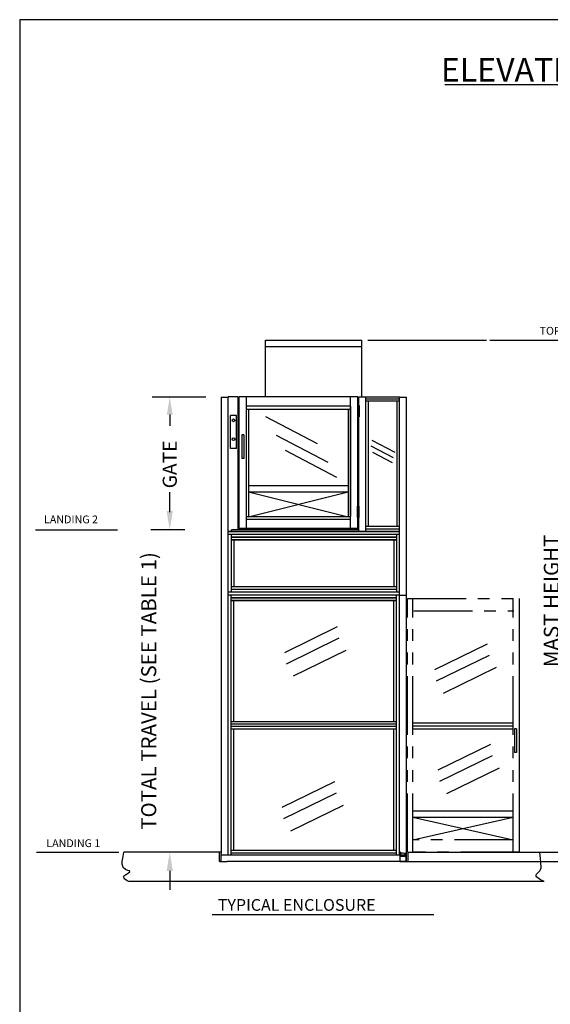
# Model space of a CAD drawing. Units: inches. Extents: x -619 to 17, y 5 to 424.
# Drawn here: x -619 to -506, y 215 to 424 of the extents above; entities that cross this region are included whole.
import ezdxf

# ---------------------------------------------------------------- set-up
doc = ezdxf.new("R2010")
doc.units = ezdxf.units.IN
doc.header["$LTSCALE"] = 10
doc.header["$MEASUREMENT"] = 0
doc.linetypes.add('PHANTOM', pattern=[2.5, 1.25, -0.25, 0.25, -0.25, 0.25, -0.25])
for name, color, linetype in [('BORD', 1, 'Continuous'), ('DIM', 3, 'Continuous'), ('PHAN', 7, 'PHANTOM'), ('TEXT', 1, 'Continuous')]:
    doc.layers.add(name, color=color, linetype=linetype)
doc.dimstyles.get("Standard").update_dxf_attribs({"dimtxt": 0.18, "dimasz": 0.18, "dimexe": 0.18, "dimexo": 0.0625, "dimgap": 0.09, "dimtad": 0, "dimtih": 1, "dimtoh": 1, "dimdec": 4, "dimzin": 0, "dimdsep": 46, "dimtxsty": 'Standard', "dimcen": 0.09, "dimadec": 0, "dimazin": 0, "dimtfac": 1, "dimtdec": 4, "dimtofl": 0, "dimtmove": 0, "dimatfit": 3, "dimfxl": 0, "dimtolj": 1, "dimtzin": 0, "dimarcsym": 0})
doc.dimstyles.new('STANDARD-MM[INCH]', dxfattribs={"dimtxt": 1.5, "dimasz": 2, "dimexe": 0.18, "dimexo": 0.0625, "dimgap": 0.09, "dimtad": 0, "dimtih": 1, "dimtoh": 1, "dimdec": 0, "dimlfac": 25.4, "dimzin": 0, "dimdsep": 46, "dimtxsty": 'Standard', "dimcen": 0.09, "dimadec": 0, "dimazin": 0, "dimtfac": 1, "dimtdec": 0, "dimtofl": 0, "dimtmove": 0, "dimatfit": 3, "dimfxl": 0, "dimtolj": 1, "dimtzin": 0, "dimarcsym": 0})

# ---------------------------------------------------------------- blocks, each defined once
blk = doc.blocks.new('BLK150')
at = {"color": 7, "linetype": 'Continuous'}
for p, q in [((-49.13, 158.7), (-49.29, 156.96)), ((-48.89, 158.75), (-48.89, 158.7)), ((-48.59, 158.77), (-48.88, 158.77)), ((-48.58, 158.65), (-48.58, 158.75)), ((-48.58, 157), (-48.58, 158.54)), ((-48.5, 158.63), (-48.56, 158.63)), ((-48.56, 158.55), (-48.18, 158.55)), ((-48.5, 158.67), (-48.5, 158.63)), ((-48.4, 158.63), (-48.49, 158.67)), ((-48.18, 158.63), (-48.4, 158.63)), ((-48.18, 158.55), (-48.18, 158.54)), ((-48.12, 158.54), (-48.12, 158.57)), ((-49.5, 156.9), (-49.5, 156.8)), ((-49.32, 156.93), (-49.47, 156.93)), ((-49.47, 156.77), (-48.59, 156.77)), ((-48.58, 156.78), (-48.58, 156.89)), ((-48.18, 156.98), (-48.56, 156.98)), ((-48.56, 156.9), (-48.5, 156.9)), ((-48.5, 156.9), (-48.5, 156.87)), ((-48.49, 156.86), (-48.4, 156.9)), ((-48.4, 156.9), (-48.18, 156.9)), ((-48.18, 157), (-48.18, 156.98)), ((-48.12, 156.96), (-48.12, 157))]:
    blk.add_line(p, q, dxfattribs=at)
for centre, radius, start, end in [((-49.06, 158.7), 0.0728, 291.1543, 175), ((-49.02, 158.58), 0.048, 111.1543, 291.1543), ((-49.06, 158.7), 0.169, 291.1543, 360), ((-48.88, 158.75), 0.015, 90, 180), ((-48.59, 158.75), 0.015, 0, 90), ((-48.56, 158.65), 0.015, 180, 270), ((-48.56, 158.54), 0.015, 90, 180), ((-48.5, 158.67), 0.0075, 66.3956, 180), ((-48.18, 158.57), 0.06, 0, 90), ((-48.15, 158.54), 0.0313, 180, 360), ((-49.47, 156.9), 0.03, 90, 180), ((-49.47, 156.8), 0.03, 180, 270), ((-49.32, 156.96), 0.03, 270, 355), ((-48.59, 156.78), 0.015, 270, 360), ((-48.56, 157), 0.015, 180, 270), ((-48.56, 156.89), 0.015, 90, 180), ((-48.5, 156.87), 0.0075, 180, 293.6044), ((-48.15, 157), 0.0313, 0, 180), ((-48.18, 156.96), 0.06, 270, 360)]:
    blk.add_arc(centre, radius, start, end, dxfattribs=at)
blk = doc.blocks.new('BLK151')
at = {"color": 7, "linetype": 'Continuous'}
for p, q in [((-49.1, 158.23), (-49.18, 157.31)), ((-49.05, 157.27), (-49.05, 157.19)), ((-48.94, 158.43), (-48.95, 158.43)), ((-48.95, 158.34), (-48.94, 158.34)), ((-48.94, 158.48), (-48.94, 158.43)), ((-48.94, 158.34), (-48.94, 158.26)), ((-48.67, 158.69), (-48.81, 158.69)), ((-48.66, 156.86), (-48.66, 158.68)), ((-49.2, 157), (-49.22, 156.86)), ((-49.2, 156.85), (-48.67, 156.85)), ((-49.05, 157.19), (-49.06, 157.19)), ((-49.06, 157.1), (-49.05, 157.1)), ((-49.05, 157.1), (-49.05, 157.02))]:
    blk.add_line(p, q, dxfattribs=at)
for centre, radius, start, end in [((-49.16, 157.31), 0.015, 175, 285.1082), ((-49.12, 157.15), 0.15, 65.025, 105.1082), ((-49.08, 158.23), 0.015, 64.8918, 175), ((-49.01, 158.38), 0.072, 38.6822, 321.3178), ((-49.01, 158.38), 0.15, 244.8918, 294.975), ((-49.06, 157.27), 0.015, 360, 65.025), ((-48.95, 158.26), 0.015, 294.975, 360), ((-48.92, 158.48), 0.015, 122.3192, 180), ((-49.06, 158.7), 0.241, 302.3192, 355.4586), ((-48.81, 158.68), 0.015, 90, 175.4586), ((-48.67, 158.68), 0.015, 0, 90), ((-49.2, 156.86), 0.015, 175, 270), ((-49.19, 157), 0.015, 64.8918, 175), ((-49.12, 157.15), 0.072, 38.6822, 321.3178), ((-49.12, 157.15), 0.15, 244.8918, 294.975), ((-49.06, 157.02), 0.015, 294.975, 360), ((-48.67, 156.86), 0.015, 270, 360)]:
    blk.add_arc(centre, radius, start, end, dxfattribs=at)
blk = doc.blocks.new('BLK152')
at = {"color": 15, "linetype": 'Continuous'}
for points in [[(-49.21, 157.79, 0), (-49.13, 157.87, 0)], [(-48.66, 158.34, 0), (-48.58, 158.42, 0)], [(-48.66, 157.34, 0), (-48.58, 157.42, 0)], [(-48.45, 158.55, 0), (-48.37, 158.63, 0)], [(-49.23, 156.77, 0), (-49.15, 156.85, 0)]]:
    blk.add_polyline3d(points, dxfattribs=at)
for name in ['BLK150', 'BLK151']:
    blk.add_blockref(name, (0, 0))
blk = doc.blocks.new('BLK185')
at = {"color": 7, "linetype": 'Continuous'}
for p, q in [((50.58, 170.77), (50.58, 170.75)), ((52.66, 170.78), (50.6, 170.78)), ((50.64, 170.69), (51.03, 170.69)), ((51.04, 170.67), (51.04, 168.89)), ((52.66, 168.78), (52.66, 170.78)), ((50.58, 168.82), (50.58, 168.8)), ((50.6, 168.78), (52.66, 168.78)), ((51.03, 168.88), (50.64, 168.88))]:
    blk.add_line(p, q, dxfattribs=at)
for centre, radius, start, end in [((50.6, 170.77), 0.015, 90, 180), ((50.64, 170.75), 0.06, 180, 270), ((51.03, 170.67), 0.015, 360, 90), ((50.64, 168.82), 0.06, 90, 180), ((50.6, 168.8), 0.015, 180, 270), ((51.03, 168.89), 0.015, 270, 360)]:
    blk.add_arc(centre, radius, start, end, dxfattribs=at)
blk = doc.blocks.new('*D260')
at = {"layer": 'DEFPOINTS', "color": 0}
for p in [(-586.77, 344.09), (-577.24, 344.09), (-581.68, 315.84)]:
    blk.add_point(p, dxfattribs=at)
at = {"layer": 'DIM', "color": 0, "lineweight": -2}
for p, q in [((-579.12, 344.09), (-590.52, 344.09)), ((-586.77, 340.34), (-586.77, 337.93)), ((-586.77, 319.59), (-586.77, 321.54)), ((-583.56, 315.84), (-590.52, 315.84))]:
    blk.add_line(p, q, dxfattribs=at)
at = {"layer": 'DIM', "color": 0}
for points in [[(-587.39, 340.34), (-586.14, 340.34), (-586.77, 344.09)], [(-587.39, 319.59), (-586.14, 319.59), (-586.77, 315.84)]]:
    blk.add_solid(points, dxfattribs=at)
at = {"layer": 'DIM', "color": 0, "insert": (-586.77, 329.74), "char_height": 3, "attachment_point": 5, "rotation": 90}
blk.add_mtext('\\A1;GATE', dxfattribs=at)
blk = doc.blocks.new('*D261')
at = {"layer": 'DEFPOINTS', "color": 0, "linetype": 'Continuous'}
for p in [(-512.68, 247.18), (-536.03, 245.18), (-497.73, 245.18)]:
    blk.add_point(p, dxfattribs=at)
at = {"layer": 'DIM', "color": 0, "linetype": 'Continuous', "lineweight": -2}
for p, q in [((-497.73, 249.18), (-497.73, 256.99)), ((-497.73, 256.99), (-495.73, 256.99)), ((-512.61, 247.18), (-497.55, 247.18)), ((-535.96, 245.18), (-497.55, 245.18)), ((-497.73, 243.18), (-497.73, 241.18))]:
    blk.add_line(p, q, dxfattribs=at)
at = {"layer": 'DIM', "color": 0, "linetype": 'Continuous'}
for points in [[(-498.06, 249.18), (-497.4, 249.18), (-497.73, 247.18)], [(-498.06, 243.18), (-497.4, 243.18), (-497.73, 245.18)]]:
    blk.add_solid(points, dxfattribs=at)
at = {"layer": 'DIM', "color": 0, "linetype": 'Continuous', "insert": (-492.72, 256.99), "char_height": 2.5, "attachment_point": 5}
blk.add_mtext('\\A1;PIT\\P3"', dxfattribs=at)
blk = doc.blocks.new('*D262')
at = {"layer": 'DEFPOINTS', "color": 0}
for p in [(-586.77, 315.84), (-581.68, 315.84), (-573.89, 247.18)]:
    blk.add_point(p, dxfattribs=at)
at = {"layer": 'DIM', "color": 0, "lineweight": -2}
for p, q in [((-586.77, 319.84), (-586.77, 323.84)), ((-583.68, 315.84), (-590.77, 315.84)), ((-575.89, 247.18), (-590.77, 247.18)), ((-586.77, 243.18), (-586.77, 239.18))]:
    blk.add_line(p, q, dxfattribs=at)
at = {"layer": 'DIM', "color": 0}
for points in [[(-587.43, 319.84), (-586.1, 319.84), (-586.77, 315.84)], [(-587.43, 243.18), (-586.1, 243.18), (-586.77, 247.18)]]:
    blk.add_solid(points, dxfattribs=at)
at = {"layer": 'DIM', "color": 0, "insert": (-591.24, 281.51), "char_height": 3.2, "attachment_point": 5, "rotation": 90}
blk.add_mtext('\\A1;TOTAL TRAVEL (SEE TABLE 1)', dxfattribs=at)
blk = doc.blocks.new('*D263')
at = {"layer": 'DEFPOINTS', "color": 0}
for p in [(-520.68, 356.18), (-537.36, 245.18), (-501.1, 245.18)]:
    blk.add_point(p, dxfattribs=at)
at = {"layer": 'DIM', "color": 0, "lineweight": -2}
for p, q in [((-518.68, 356.18), (-497.1, 356.18)), ((-501.1, 352.18), (-501.1, 249.18)), ((-535.36, 245.18), (-497.1, 245.18))]:
    blk.add_line(p, q, dxfattribs=at)
at = {"layer": 'DIM', "color": 0}
for points in [[(-501.76, 352.18), (-500.43, 352.18), (-501.1, 356.18)], [(-501.76, 249.18), (-500.43, 249.18), (-501.1, 245.18)]]:
    blk.add_solid(points, dxfattribs=at)
at = {"layer": 'DIM', "color": 0, "insert": (-505.57, 300.68), "char_height": 3.2, "attachment_point": 5, "rotation": 90}
blk.add_mtext('\\A1;MAST HEIGHT', dxfattribs=at)

msp = doc.modelspace()

# ---------------------------------------------------------------- linework, layer by layer
for p, q in [((-566.3591, 356.17733), (-545.8593, 356.17733)), ((-566.3591, 344.09411), (-566.3591, 356.17733)), ((-566.3591, 354.84401), (-545.8593, 354.84401)), ((-545.8593, 344.09411), (-545.8593, 356.17733)), ((-575.859, 344.09411), (-575.859, 246.92842)), ((-575.859, 344.09411), (-574.35902, 344.09411)), ((-574.35902, 315.47425), (-574.35902, 344.10407, -1558.35553)), ((-572.19237, 344.10407, -638.8118), (-574.35902, 344.10407, -1222.1393)), ((-574.35902, 344.10407, -1858.54039), (-574.35902, 344.10407, -638.8118)), ((-574.35902, 246.56338), (-574.35902, 344.09411)), ((-572.19237, 315.80758), (-572.19237, 344.10407, -527.05577)), ((-546.73429, 344.10407), (-571.98404, 344.10407)), ((-571.98404, 316.08931), (-571.98404, 344.10407)), ((-546.73429, 344.10407), (-571.98404, 344.10407)), ((-570.44239, 316.08931), (-570.44239, 344.10407)), ((-548.27594, 316.08931), (-548.27594, 344.10407)), ((-546.73429, 316.08931), (-546.73429, 344.10407)), ((-546.52596, 344.10436), (-537.85752, 344.10437, -1187.13073)), ((-546.52596, 315.47425), (-546.52596, 344.10436)), ((-546.52596, 343.56241), (-546.52596, 344.10436)), ((-545.02598, 315.47425), (-545.02441, 344.10436, -1018.20264)), ((-537.85938, 315.47425), (-537.85778, 344.10437, -1018.20316)), ((-537.85938, 332.516), (-537.85938, 344.09411)), ((-537.85938, 344.09411), (-536.3594, 344.09411)), ((-536.3594, 318.59947), (-536.3594, 344.09411)), ((-548.27594, 342.14576), (-570.44239, 342.14576)), ((-548.27594, 342.14576), (-548.27594, 318.64052)), ((-546.81635, 342.31242), (-546.81635, 339.89578)), ((-546.81635, 342.31242), (-546.48302, 342.31242)), ((-546.48302, 342.31242), (-546.48302, 339.89578)), ((-545.02283, 343.73104, -1231.58535), (-537.8544, 343.73104, -1231.58535)), ((-537.8544, 343.20303, -1231.58535), (-545.02061, 343.20303, -674.55206)), ((-544.48598, 316.58535, -635.00052), (-544.48526, 343.20303, -1121.84461)), ((-538.3985, 316.58562, -616.40728), (-538.39764, 343.20303, -1118.42348)), ((-573.86667, 333.13138), (-573.86667, 340.13131)), ((-572.53335, 340.13131), (-573.86667, 340.13131)), ((-572.53335, 333.13138), (-572.53335, 340.13131)), ((-548.27594, 341.42237), (-570.44239, 341.42237)), ((-570.02573, 341.42237), (-570.02573, 318.58928)), ((-548.8176, 341.42237), (-548.8176, 318.58928)), ((-546.81635, 339.89578), (-546.48302, 339.89578)), ((-572.53335, 336.63134), (-572.53335, 337.61843)), ((-571.39423, 336.03775), (-571.39423, 331.0378)), ((-570.97756, 336.03775), (-571.39423, 336.03775)), ((-570.97756, 336.03775), (-570.97756, 331.0378)), ((-572.53335, 333.13138), (-573.86667, 333.13138)), ((-537.85938, 328.50583), (-537.85938, 332.516)), ((-570.97756, 331.0378), (-571.39423, 331.0378)), ((-537.85938, 246.56338), (-537.85938, 328.50583)), ((-546.81635, 318.47385), (-546.81635, 320.8905)), ((-546.81635, 320.8905), (-546.48302, 320.8905)), ((-546.48302, 318.47385), (-546.48302, 320.8905)), ((-548.27594, 318.58928), (-570.44239, 318.58928)), ((-548.27594, 318.04762), (-570.44239, 318.04762)), ((-546.81635, 318.47385), (-546.48302, 318.47385)), ((-545.02598, 316.58535, -635.00052), (-537.85938, 316.58535, -635.00052)), ((-536.3594, 314.5893), (-536.3594, 318.59947)), ((-537.85938, 315.47425), (-574.35902, 315.47425)), ((-574.35902, 315.47425), (-545.69264, 315.47425)), ((-537.85938, 314.80759), (-574.35902, 314.80759)), ((-573.69236, 314.80759), (-573.69236, 302.56282)), ((-546.52596, 315.80758), (-573.60902, 315.80758)), ((-573.60902, 315.47425), (-573.60902, 315.80758)), ((-546.73429, 316.08931), (-571.98404, 316.08931)), ((-545.69264, 315.47425), (-537.85938, 315.47425, 0)), ((-545.02598, 316.00225, -635.00052), (-537.85938, 316.00225, -635.00052)), ((-538.52604, 314.80759), (-538.52604, 302.56282)), ((-536.3594, 245.17844), (-536.3594, 314.5893)), ((-573.69236, 314.2796), (-538.52604, 314.2796)), ((-538.52604, 314.2796), (-573.69236, 314.2796)), ((-573.69236, 313.69649), (-538.52604, 313.69649)), ((-538.52604, 313.69649), (-573.69236, 313.69649)), ((-573.15236, 313.69649), (-573.15236, 303.67392)), ((-539.06604, 313.69649), (-539.06604, 303.67392)), ((-537.85938, 302.56282), (-574.35902, 302.56282)), ((-537.85938, 301.89616), (-574.35902, 301.89616)), ((-538.52604, 303.67392), (-573.69236, 303.67392)), ((-538.52604, 303.09081), (-573.69236, 303.09081)), ((-573.69236, 246.56338), (-573.69236, 301.89616)), ((-573.69236, 246.56338), (-573.69236, 301.89616)), ((-538.52604, 246.56338), (-538.52604, 301.89616)), ((-538.52604, 246.56338), (-538.52604, 301.89616)), ((-537.85938, 301.89616), (-536.3594, 301.89616)), ((-538.52604, 301.36816), (-573.69236, 301.36816)), ((-573.69236, 301.36816), (-538.52604, 301.36816)), ((-538.52604, 300.78506), (-573.69236, 300.78506)), ((-573.69236, 300.78506), (-538.52604, 300.78506)), ((-573.15236, 274.96814), (-573.15236, 300.78506)), ((-573.15236, 274.96814), (-573.15236, 300.78506)), ((-539.06604, 274.96814), (-539.06604, 300.78506)), ((-539.06604, 274.96814), (-539.06604, 300.78506)), ((-512.35964, 247.17842), (-512.35964, 301.21469)), ((-538.52604, 274.96814), (-573.69236, 274.96814)), ((-538.52604, 274.42814), (-573.69236, 274.42814)), ((-538.52604, 273.92815), (-573.69236, 273.92815)), ((-538.52604, 273.38815), (-573.69236, 273.38815)), ((-573.15236, 247.62286), (-573.15236, 273.38815)), ((-539.06604, 247.62286), (-539.06604, 273.38815)), ((-513.00306, 273.42815), (-513.41972, 273.42815)), ((-513.41972, 273.42815), (-513.41972, 268.4282)), ((-513.00306, 273.42815), (-513.00306, 268.4282)), ((-513.00306, 268.4282), (-513.41972, 268.4282)), ((-535.02608, 255.97995), (-513.69296, 255.97995)), ((-535.02608, 254.64663), (-513.69296, 254.64663)), ((-573.69236, 247.62286), (-538.52604, 247.62286)), ((-575.859, 245.17844), (-575.859, 246.92842)), ((-536.3594, 246.56338), (-575.859, 246.56338)), ((-573.69236, 247.03975), (-538.52604, 247.03975)), ((-575.859, 245.17844), (-574.52568, 245.17844)), ((-536.3594, 245.17844), (-574.52568, 245.17844)), ((-536.52609, 245.17844), (-537.85941, 245.17844))]:
    msp.add_line(p, q)
at = {"linetype": 'Continuous'}
msp.add_lwpolyline([(-618.69598, 5.16478), (12.61441, 5.16478), (12.61441, 424.42978), (-618.69598, 424.42978)], close=True, dxfattribs=at)
msp.add_lwpolyline([(-618.69598, 5.16478), (12.61441, 5.16478), (12.61441, 424.42978), (-618.69598, 424.42978)], close=True, dxfattribs=at)
at = {"linetype": 'Continuous', "ltscale": 0.8}
for points in [[(-544.60458, 356.17733), (-519.34507, 356.17733)], [(-615.36268, 315.8444), (-597.87535, 315.8444)], [(-615.11628, 247.17842), (-597.62895, 247.17842)]]:
    msp.add_lwpolyline(points, dxfattribs=at)
at = {"color": 15, "linetype": 'Continuous'}
msp.add_polyline3d([(-536.58959, 246.49375, 0), (-536.52606, 246.43022, 0)], dxfattribs=at)
at = {"layer": 'BORD'}
for p, q in [((-570.02573, 325.25588), (-548.8176, 325.25588)), ((-570.02573, 318.58928), (-548.8176, 323.92256)), ((-570.02573, 323.92256), (-548.8176, 318.58928)), ((-570.02573, 323.92256), (-548.8176, 323.92256)), ((-513.69296, 274.68915), (-535.02608, 274.68915)), ((-513.69296, 274.02249), (-535.02608, 274.02249)), ((-513.69296, 273.35583), (-535.02608, 273.35583)), ((-535.02608, 249.84506), (-513.69296, 254.64663)), ((-535.02608, 254.64663), (-513.69296, 249.84506)), ((-576.19233, 247.17842), (-596.55274, 247.17842)), ((-576.19233, 245.17844), (-576.19233, 247.17842)), ((-536.02607, 245.17844), (-536.02607, 247.17842)), ((-536.02607, 247.17842), (-508.00963, 247.17842)), ((-576.19233, 245.17844), (-576.19233, 245.17844)), ((-576.19233, 245.17844), (-576.19233, 245.17844)), ((-576.19233, 245.17844), (-576.19233, 245.17844)), ((-576.19233, 245.17844), (-576.19233, 245.17844)), ((-576.19233, 245.17844), (-575.859, 245.17844)), ((-576.19233, 245.17844), (-576.19233, 245.17844)), ((-576.19233, 245.17844), (-576.19233, 245.17844)), ((-576.19233, 245.17844), (-576.19233, 245.17844)), ((-576.19233, 245.17844), (-576.19233, 245.17844)), ((-575.859, 245.17844), (-576.19233, 245.17844)), ((-536.3594, 245.17844), (-536.02607, 245.17844)), ((-536.02607, 245.17844), (-536.02607, 245.17844)), ((-536.02607, 245.17844), (-536.02607, 245.17844)), ((-536.02607, 245.17844), (-536.02607, 245.17844))]:
    msp.add_line(p, q, dxfattribs=at)
for points, knots in [([(-595.4504, 240.92848), (-596.43971, 241.44536), (-597.25738, 242.09445), (-594.10234, 243.29264), (-597.09285, 243.41976), (-596.89305, 245.10828), (-596.55274, 247.17842)], [0, 0, 0, 0, 3.313332238, 5.861200957, 8.003106089, 8.397256776, 8.397256776, 8.397256776, 8.397256776]), ([(-507.12401, 240.92848), (-508.11332, 241.44536), (-509.86339, 242.35972), (-507.39066, 243.28819), (-507.78997, 244.80822), (-508.00963, 247.17842)], [0, 0, 0, 0, 3.313332238, 5.861200957, 5.93063542, 5.93063542, 5.93063542, 5.93063542])]:
    msp.add_open_spline(points, degree=3, knots=knots, dxfattribs=at)
at = {"layer": 'DIM'}
msp.add_line((-507.12401, 240.92848), (-595.4504, 240.92848), dxfattribs=at)
for centre in [(-573.20001, 339.12487), (-573.20001, 335.12491)]:
    msp.add_circle(centre, 0.29166, dxfattribs=at)
at = {"layer": 'PHAN', "color": 2}
for p, q in [((-566.39977, 339.93341, -635.00052), (-555.42399, 334.16255, -635.00052)), ((-564.09913, 335.97955, -635.00052), (-553.12334, 330.20868, -635.00052)), ((-543.94947, 333.71576, -51.67302), (-539.25279, 331.24633, -51.67302)), ((-543.76409, 334.90627, -635.00052), (-538.84084, 332.31772, -635.00052)), ((-562.23883, 332.80587, -635.00052), (-551.26304, 327.035, -635.00052)), ((-543.59661, 332.32688, -51.67302), (-539.42244, 330.13218, -51.67302)), ((-551.1243, 295.14893), (-562.93342, 289.37807)), ((-550.75224, 292.72889), (-562.56135, 286.95803)), ((-519.19848, 291.49951), (-531.00759, 285.72864)), ((-549.264, 290.1227), (-561.07311, 284.35183)), ((-518.82642, 289.07947), (-530.63553, 283.3086)), ((-517.33818, 286.47327), (-529.14729, 280.70241)), ((-518.50885, 270.12537), (-530.31796, 264.3545)), ((-518.13679, 267.70533), (-529.9459, 261.93447)), ((-516.64855, 265.09913), (-528.45766, 259.32827)), ((-551.71974, 262.16232), (-563.52885, 256.39145)), ((-551.34768, 259.74228), (-563.15679, 253.97141)), ((-549.85944, 257.13608), (-561.66855, 251.36522))]:
    msp.add_line(p, q, dxfattribs=at)
at = {"layer": 'PHAN'}
for p, q in [((-536.19273, 247.17842), (-536.19273, 301.21469)), ((-536.19273, 301.21469), (-512.35964, 301.21469)), ((-535.02608, 247.17842), (-535.02608, 301.21469)), ((-513.69296, 247.17842), (-513.69296, 301.21469)), ((-534.85941, 298.54805), (-513.52629, 298.54805)), ((-513.69296, 249.84506), (-535.02608, 249.84506)), ((-512.35964, 247.17842), (-536.19273, 247.17842))]:
    msp.add_line(p, q, dxfattribs=at)
at = {"layer": 'TEXT', "linetype": 'Continuous'}
msp.add_line((-528.2406, 410.61752), (-372.91936, 410.61752), dxfattribs=at)
at = {"layer": 'TEXT'}
msp.add_line((-577.72518, 233.89748), (-530.59511, 233.89748), dxfattribs=at)

# ---------------------------------------------------------------- block references
at = {"xscale": 0.6666599999999931, "yscale": 0.6666599999999931, "zscale": 0.66666, "rotation": 270}
for name, p in [('BLK152', (-642.31671, 214.17867)), ('BLK185', (-650.32663, 280.28572))]:
    msp.add_blockref(name, p, dxfattribs=at)

# ---------------------------------------------------------------- texts
at = {"layer": 'TEXT', "linetype": 'Continuous'}
for s, height, p in [('ELEVATION VIEW   TYPE-3 45 OPEN', 5, (-529.05456, 411.26716)), ('TYPICAL ENCLOSURE', 2.499975, (-576.53842, 234.70575))]:
    msp.add_text(s, height=height, dxfattribs=at).set_placement(p)
at = {"layer": 'TEXT', "linetype": 'Continuous', "ltscale": 0.8, "char_height": 1.66665, "width": 23.3331, "attachment_point": 1}
for s, insert in [('TOP OF MAST', (-508.05992, 359.02822)), ('LANDING 2', (-613.51519, 318.86977)), ('LANDING 1', (-613.02362, 249.93627))]:
    msp.add_mtext(s, dxfattribs=dict(at, insert=insert))

# ---------------------------------------------------------------- dimensions: what is measured, and where the dimension line sits
at = {"layer": 'DIM'}
for base, p1, p2, text, picture, middle in [((-501.09765, 245.17844), (-520.67839, 356.17733), (-537.35939, 245.17844), 'MAST HEIGHT', '*D263', (-505.57265, 300.67788)), ((-586.76748, 315.8444), (-573.8863, 247.17842), (-581.68227, 315.8444), 'TOTAL TRAVEL (SEE TABLE 1)', '*D262', (-591.24248, 281.51141))]:
    dim = msp.add_linear_dim(base=base, p1=p1, p2=p2, angle=90, text=text, dimstyle='Standard', override={"dimscale": 32, "dimtxt": 0.1, "dimasz": 0.125, "dimexe": 0.125, "dimgap": 0.089844, "dimtad": 1, "dimtih": 0, "dimlunit": 5, "dimcen": -0.15, "dimtdec": 3, "dimtix": 1, "dimtmove": 2, "dimfrac": 2}, dxfattribs=at)
    dim.commit()
    dim.dimension.update_dxf_attribs({"geometry": picture, "text_midpoint": middle})
dim = msp.add_linear_dim(base=(-586.76748, 344.09411), p1=(-581.68227, 315.8444), p2=(-577.24332, 344.09411), angle=270, text='GATE', dimstyle='Standard', override={"dimscale": 30, "dimtxt": 0.1, "dimasz": 0.125, "dimexe": 0.125, "dimgap": 0.089844, "dimtad": 1, "dimtih": 0, "dimlunit": 5, "dimcen": -0.148438, "dimtdec": 3, "dimtix": 1, "dimtmove": 2, "dimfrac": 2}, dxfattribs=at)
dim.commit()
dim.dimension.update_dxf_attribs({"geometry": '*D260', "text_midpoint": (-586.76748, 329.73668), "dimtype": 160})
at = {"layer": 'DIM', "linetype": 'Continuous'}
dim = msp.add_linear_dim(base=(-497.72905, 245.17844), p1=(-512.67625, 247.17842), p2=(-536.02607, 245.17844), angle=90, text='PIT\\P3"', dimstyle='STANDARD-MM[INCH]', override={"dimtxt": 2.5, "dimpost": 'mm'}, dxfattribs=at)
dim.commit()
dim.dimension.update_dxf_attribs({"geometry": '*D261', "text_midpoint": (-492.72238, 256.98767), "dimtype": 160})

doc.saveas('drawing.dxf')
